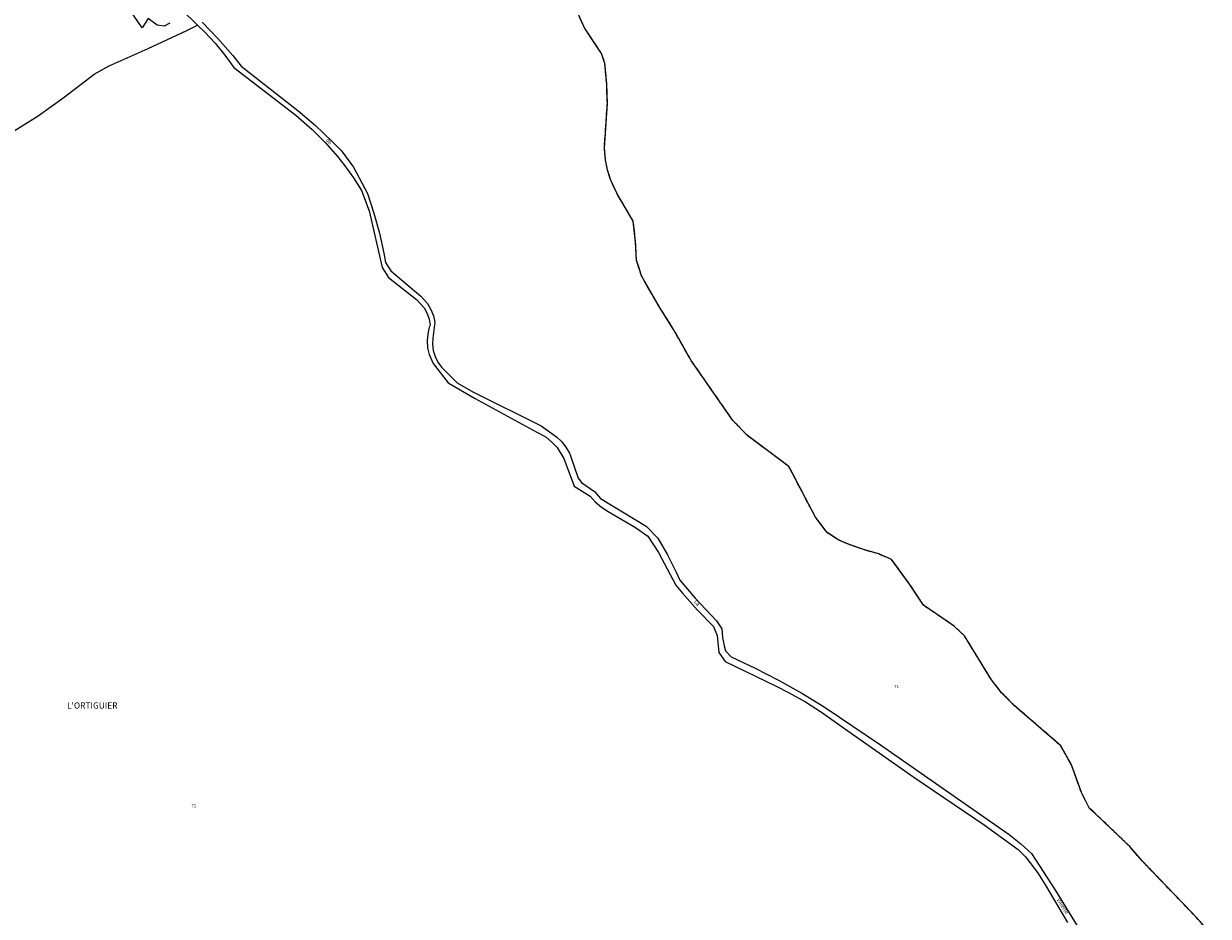
# Model space of a CAD drawing. Units: metres. Extents: x 1046040 to 1055388, y 6328416 to 6334622.
# Drawn here: x 1054344 to 1055113, y 6333088 to 6333668 of the extents above; entities that cross this region are included whole.
import ezdxf
from ezdxf.enums import TextEntityAlignment as Align

# ---------------------------------------------------------------- set-up
doc = ezdxf.new("R2010")
doc.units = ezdxf.units.M
doc.linetypes.add('TOPO2', pattern=[2.4, 2, -0.4])
doc.linetypes.add('TOPO5', pattern=[5.4, 3, -1, 0.4, -1])
for name, color, linetype in [('ig_cad_lieudit_texte', 210, 'CONTINUOUS'), ('ig_cad_limcom', 1, 'TOPO5'), ('ig_cad_nom_voie', 8, 'CONTINUOUS'), ('ig_cad_parcel', 3, 'CONTINUOUS'), ('ig_cad_parcel_num', 3, 'CONTINUOUS'), ('ig_cad_section', 20, 'TOPO2')]:
    doc.layers.add(name, color=color, linetype=linetype)
doc.styles.add('Times New Roman', font='times.ttf')

msp = doc.modelspace()

# ---------------------------------------------------------------- linework, layer by layer
at = {"layer": 'ig_cad_limcom'}
msp.add_lwpolyline([(1055112.95, 6333078.84), (1055101.97, 6333090.71), (1055069.94, 6333123.94), (1055062.03, 6333133.31), (1055035.57, 6333158.43), (1055030.52, 6333168.52), (1055024.15, 6333186.33), (1055017.14, 6333198.79), (1054986.94, 6333224.92), (1054978.77, 6333233.18), (1054972.11, 6333241.66), (1054954.73, 6333270.09), (1054947.93, 6333276.47), (1054928.11, 6333289.99), (1054919.01, 6333303.74), (1054907.27, 6333319.8), (1054898.95, 6333323.33), (1054889, 6333326.18), (1054879.26, 6333329.68), (1054873.02, 6333332.3), (1054865.46, 6333337.32), (1054857.93, 6333347.18), (1054840.7, 6333380.08), (1054813.71, 6333400.23), (1054804.31, 6333409.98), (1054777.29, 6333448.9), (1054765.83, 6333469.09), (1054756.69, 6333483.53), (1054748.11, 6333498.31), (1054745.03, 6333503.99), (1054741.72, 6333514.07), (1054741.15, 6333525.92), (1054739.63, 6333539.44), (1054729.16, 6333557.14), (1054724.77, 6333566.59), (1054722.82, 6333572.83), (1054721.54, 6333579.25), (1054720.88, 6333587), (1054722.79, 6333615.81), (1054722.36, 6333628.56), (1054721.2, 6333641.91), (1054718.99, 6333648.39), (1054707.9, 6333665.09), (1054696.23, 6333691.01)], dxfattribs=at)
msp.add_lwpolyline([(1055112.95, 6333078.84), (1055101.97, 6333090.71), (1055069.94, 6333123.94), (1055062.03, 6333133.31), (1055035.57, 6333158.43), (1055030.52, 6333168.52), (1055024.15, 6333186.33), (1055017.14, 6333198.79), (1054986.94, 6333224.92), (1054978.77, 6333233.18), (1054972.11, 6333241.66), (1054954.73, 6333270.09), (1054947.93, 6333276.47), (1054928.11, 6333289.99), (1054919.01, 6333303.74), (1054907.27, 6333319.8), (1054898.95, 6333323.33), (1054889, 6333326.18), (1054879.26, 6333329.68), (1054873.02, 6333332.3), (1054865.46, 6333337.32), (1054857.93, 6333347.18), (1054840.7, 6333380.08), (1054813.71, 6333400.23), (1054804.31, 6333409.98), (1054777.29, 6333448.9), (1054765.83, 6333469.09), (1054756.69, 6333483.53), (1054748.11, 6333498.31), (1054745.03, 6333503.99), (1054741.72, 6333514.07), (1054741.15, 6333525.92), (1054739.63, 6333539.44), (1054729.16, 6333557.14), (1054724.77, 6333566.59), (1054722.82, 6333572.83), (1054721.54, 6333579.25), (1054720.88, 6333587), (1054722.79, 6333615.81), (1054722.36, 6333628.56), (1054721.2, 6333641.91), (1054718.99, 6333648.39), (1054707.9, 6333665.09), (1054696.23, 6333691.01)], dxfattribs=at)
msp.add_lwpolyline([(1055112.95, 6333078.84), (1055101.97, 6333090.71), (1055069.94, 6333123.94), (1055062.03, 6333133.31), (1055035.57, 6333158.43), (1055030.52, 6333168.52), (1055024.15, 6333186.33), (1055017.14, 6333198.79), (1054986.94, 6333224.92), (1054978.77, 6333233.18), (1054972.11, 6333241.66), (1054954.73, 6333270.09), (1054947.93, 6333276.47), (1054928.11, 6333289.99), (1054919.01, 6333303.74), (1054907.27, 6333319.8), (1054898.95, 6333323.33), (1054889, 6333326.18), (1054879.26, 6333329.68), (1054873.02, 6333332.3), (1054865.46, 6333337.32), (1054857.93, 6333347.18), (1054840.7, 6333380.08), (1054813.71, 6333400.23), (1054804.31, 6333409.98), (1054777.29, 6333448.9), (1054765.83, 6333469.09), (1054756.69, 6333483.53), (1054748.11, 6333498.31), (1054745.03, 6333503.99), (1054741.72, 6333514.07), (1054741.15, 6333525.92), (1054739.63, 6333539.44), (1054729.16, 6333557.14), (1054724.77, 6333566.59), (1054722.82, 6333572.83), (1054721.54, 6333579.25), (1054720.88, 6333587), (1054722.79, 6333615.81), (1054722.36, 6333628.56), (1054721.2, 6333641.91), (1054718.99, 6333648.39), (1054707.9, 6333665.09), (1054696.23, 6333691.01)], dxfattribs=at)
msp.add_lwpolyline([(1055112.95, 6333078.84), (1055101.97, 6333090.71), (1055069.94, 6333123.94), (1055062.03, 6333133.31), (1055035.57, 6333158.43), (1055030.52, 6333168.52), (1055024.15, 6333186.33), (1055017.14, 6333198.79), (1054986.94, 6333224.92), (1054978.77, 6333233.18), (1054972.11, 6333241.66), (1054954.73, 6333270.09), (1054947.93, 6333276.47), (1054928.11, 6333289.99), (1054919.01, 6333303.74), (1054907.27, 6333319.8), (1054898.95, 6333323.33), (1054889, 6333326.18), (1054879.26, 6333329.68), (1054873.02, 6333332.3), (1054865.46, 6333337.32), (1054857.93, 6333347.18), (1054840.7, 6333380.08), (1054813.71, 6333400.23), (1054804.31, 6333409.98), (1054777.29, 6333448.9), (1054765.83, 6333469.09), (1054756.69, 6333483.53), (1054748.11, 6333498.31), (1054745.03, 6333503.99), (1054741.72, 6333514.07), (1054741.15, 6333525.92), (1054739.63, 6333539.44), (1054729.16, 6333557.14), (1054724.77, 6333566.59), (1054722.82, 6333572.83), (1054721.54, 6333579.25), (1054720.88, 6333587), (1054722.79, 6333615.81), (1054722.36, 6333628.56), (1054721.2, 6333641.91), (1054718.99, 6333648.39), (1054707.9, 6333665.09), (1054696.23, 6333691.01)], dxfattribs=at)
msp.add_lwpolyline([(1055112.95, 6333078.84), (1055101.97, 6333090.71), (1055069.94, 6333123.94), (1055062.03, 6333133.31), (1055035.57, 6333158.43), (1055030.52, 6333168.52), (1055024.15, 6333186.33), (1055017.14, 6333198.79), (1054986.94, 6333224.92), (1054978.77, 6333233.18), (1054972.11, 6333241.66), (1054954.73, 6333270.09), (1054947.93, 6333276.47), (1054928.11, 6333289.99), (1054919.01, 6333303.74), (1054907.27, 6333319.8), (1054898.95, 6333323.33), (1054889, 6333326.18), (1054879.26, 6333329.68), (1054873.02, 6333332.3), (1054865.46, 6333337.32), (1054857.93, 6333347.18), (1054840.7, 6333380.08), (1054813.71, 6333400.23), (1054804.31, 6333409.98), (1054777.29, 6333448.9), (1054765.83, 6333469.09), (1054756.69, 6333483.53), (1054748.11, 6333498.31), (1054745.03, 6333503.99), (1054741.72, 6333514.07), (1054741.15, 6333525.92), (1054739.63, 6333539.44), (1054729.16, 6333557.14), (1054724.77, 6333566.59), (1054722.82, 6333572.83), (1054721.54, 6333579.25), (1054720.88, 6333587), (1054722.79, 6333615.81), (1054722.36, 6333628.56), (1054721.2, 6333641.91), (1054718.99, 6333648.39), (1054707.9, 6333665.09), (1054696.23, 6333691.01)], dxfattribs=at)
msp.add_lwpolyline([(1055112.95, 6333078.84), (1055101.97, 6333090.71), (1055069.94, 6333123.94), (1055062.03, 6333133.31), (1055035.57, 6333158.43), (1055030.52, 6333168.52), (1055024.15, 6333186.33), (1055017.14, 6333198.79), (1054986.94, 6333224.92), (1054978.77, 6333233.18), (1054972.11, 6333241.66), (1054954.73, 6333270.09), (1054947.93, 6333276.47), (1054928.11, 6333289.99), (1054919.01, 6333303.74), (1054907.27, 6333319.8), (1054898.95, 6333323.33), (1054889, 6333326.18), (1054879.26, 6333329.68), (1054873.02, 6333332.3), (1054865.46, 6333337.32), (1054857.93, 6333347.18), (1054840.7, 6333380.08), (1054813.71, 6333400.23), (1054804.31, 6333409.98), (1054777.29, 6333448.9), (1054765.83, 6333469.09), (1054756.69, 6333483.53), (1054748.11, 6333498.31), (1054745.03, 6333503.99), (1054741.72, 6333514.07), (1054741.15, 6333525.92), (1054739.63, 6333539.44), (1054729.16, 6333557.14), (1054724.77, 6333566.59), (1054722.82, 6333572.83), (1054721.54, 6333579.25), (1054720.88, 6333587), (1054722.79, 6333615.81), (1054722.36, 6333628.56), (1054721.2, 6333641.91), (1054718.99, 6333648.39), (1054707.9, 6333665.09), (1054696.23, 6333691.01)], dxfattribs=at)
msp.add_lwpolyline([(1055112.95, 6333078.84), (1055101.97, 6333090.71), (1055069.94, 6333123.94), (1055062.03, 6333133.31), (1055035.57, 6333158.43), (1055030.52, 6333168.52), (1055024.15, 6333186.33), (1055017.14, 6333198.79), (1054986.94, 6333224.92), (1054978.77, 6333233.18), (1054972.11, 6333241.66), (1054954.73, 6333270.09), (1054947.93, 6333276.47), (1054928.11, 6333289.99), (1054919.01, 6333303.74), (1054907.27, 6333319.8), (1054898.95, 6333323.33), (1054889, 6333326.18), (1054879.26, 6333329.68), (1054873.02, 6333332.3), (1054865.46, 6333337.32), (1054857.93, 6333347.18), (1054840.7, 6333380.08), (1054813.71, 6333400.23), (1054804.31, 6333409.98), (1054777.29, 6333448.9), (1054765.83, 6333469.09), (1054756.69, 6333483.53), (1054748.11, 6333498.31), (1054745.03, 6333503.99), (1054741.72, 6333514.07), (1054741.15, 6333525.92), (1054739.63, 6333539.44), (1054729.16, 6333557.14), (1054724.77, 6333566.59), (1054722.82, 6333572.83), (1054721.54, 6333579.25), (1054720.88, 6333587), (1054722.79, 6333615.81), (1054722.36, 6333628.56), (1054721.2, 6333641.91), (1054718.99, 6333648.39), (1054707.9, 6333665.09), (1054696.23, 6333691.01)], dxfattribs=at)
msp.add_lwpolyline([(1055112.95, 6333078.84), (1055101.97, 6333090.71), (1055069.94, 6333123.94), (1055062.03, 6333133.31), (1055035.57, 6333158.43), (1055030.52, 6333168.52), (1055024.15, 6333186.33), (1055017.14, 6333198.79), (1054986.94, 6333224.92), (1054978.77, 6333233.18), (1054972.11, 6333241.66), (1054954.73, 6333270.09), (1054947.93, 6333276.47), (1054928.11, 6333289.99), (1054919.01, 6333303.74), (1054907.27, 6333319.8), (1054898.95, 6333323.33), (1054889, 6333326.18), (1054879.26, 6333329.68), (1054873.02, 6333332.3), (1054865.46, 6333337.32), (1054857.93, 6333347.18), (1054840.7, 6333380.08), (1054813.71, 6333400.23), (1054804.31, 6333409.98), (1054777.29, 6333448.9), (1054765.83, 6333469.09), (1054756.69, 6333483.53), (1054748.11, 6333498.31), (1054745.03, 6333503.99), (1054741.72, 6333514.07), (1054741.15, 6333525.92), (1054739.63, 6333539.44), (1054729.16, 6333557.14), (1054724.77, 6333566.59), (1054722.82, 6333572.83), (1054721.54, 6333579.25), (1054720.88, 6333587), (1054722.79, 6333615.81), (1054722.36, 6333628.56), (1054721.2, 6333641.91), (1054718.99, 6333648.39), (1054707.9, 6333665.09), (1054696.23, 6333691.01)], dxfattribs=at)
msp.add_lwpolyline([(1055112.95, 6333078.84), (1055101.97, 6333090.71), (1055069.94, 6333123.94), (1055062.03, 6333133.31), (1055035.57, 6333158.43), (1055030.52, 6333168.52), (1055024.15, 6333186.33), (1055017.14, 6333198.79), (1054986.94, 6333224.92), (1054978.77, 6333233.18), (1054972.11, 6333241.66), (1054954.73, 6333270.09), (1054947.93, 6333276.47), (1054928.11, 6333289.99), (1054919.01, 6333303.74), (1054907.27, 6333319.8), (1054898.95, 6333323.33), (1054889, 6333326.18), (1054879.26, 6333329.68), (1054873.02, 6333332.3), (1054865.46, 6333337.32), (1054857.93, 6333347.18), (1054840.7, 6333380.08), (1054813.71, 6333400.23), (1054804.31, 6333409.98), (1054777.29, 6333448.9), (1054765.83, 6333469.09), (1054756.69, 6333483.53), (1054748.11, 6333498.31), (1054745.03, 6333503.99), (1054741.72, 6333514.07), (1054741.15, 6333525.92), (1054739.63, 6333539.44), (1054729.16, 6333557.14), (1054724.77, 6333566.59), (1054722.82, 6333572.83), (1054721.54, 6333579.25), (1054720.88, 6333587), (1054722.79, 6333615.81), (1054722.36, 6333628.56), (1054721.2, 6333641.91), (1054718.99, 6333648.39), (1054707.9, 6333665.09), (1054696.23, 6333691.01)], dxfattribs=at)
msp.add_lwpolyline([(1055112.95, 6333078.84), (1055101.97, 6333090.71), (1055069.94, 6333123.94), (1055062.03, 6333133.31), (1055035.57, 6333158.43), (1055030.52, 6333168.52), (1055024.15, 6333186.33), (1055017.14, 6333198.79), (1054986.94, 6333224.92), (1054978.77, 6333233.18), (1054972.11, 6333241.66), (1054954.73, 6333270.09), (1054947.93, 6333276.47), (1054928.11, 6333289.99), (1054919.01, 6333303.74), (1054907.27, 6333319.8), (1054898.95, 6333323.33), (1054889, 6333326.18), (1054879.26, 6333329.68), (1054873.02, 6333332.3), (1054865.46, 6333337.32), (1054857.93, 6333347.18), (1054840.7, 6333380.08), (1054813.71, 6333400.23), (1054804.31, 6333409.98), (1054777.29, 6333448.9), (1054765.83, 6333469.09), (1054756.69, 6333483.53), (1054748.11, 6333498.31), (1054745.03, 6333503.99), (1054741.72, 6333514.07), (1054741.15, 6333525.92), (1054739.63, 6333539.44), (1054729.16, 6333557.14), (1054724.77, 6333566.59), (1054722.82, 6333572.83), (1054721.54, 6333579.25), (1054720.88, 6333587), (1054722.79, 6333615.81), (1054722.36, 6333628.56), (1054721.2, 6333641.91), (1054718.99, 6333648.39), (1054707.9, 6333665.09), (1054696.23, 6333691.01)], dxfattribs=at)
msp.add_lwpolyline([(1055112.95, 6333078.84), (1055101.97, 6333090.71), (1055069.94, 6333123.94), (1055062.03, 6333133.31), (1055035.57, 6333158.43), (1055030.52, 6333168.52), (1055024.15, 6333186.33), (1055017.14, 6333198.79), (1054986.94, 6333224.92), (1054978.77, 6333233.18), (1054972.11, 6333241.66), (1054954.73, 6333270.09), (1054947.93, 6333276.47), (1054928.11, 6333289.99), (1054919.01, 6333303.74), (1054907.27, 6333319.8), (1054898.95, 6333323.33), (1054889, 6333326.18), (1054879.26, 6333329.68), (1054873.02, 6333332.3), (1054865.46, 6333337.32), (1054857.93, 6333347.18), (1054840.7, 6333380.08), (1054813.71, 6333400.23), (1054804.31, 6333409.98), (1054777.29, 6333448.9), (1054765.83, 6333469.09), (1054756.69, 6333483.53), (1054748.11, 6333498.31), (1054745.03, 6333503.99), (1054741.72, 6333514.07), (1054741.15, 6333525.92), (1054739.63, 6333539.44), (1054729.16, 6333557.14), (1054724.77, 6333566.59), (1054722.82, 6333572.83), (1054721.54, 6333579.25), (1054720.88, 6333587), (1054722.79, 6333615.81), (1054722.36, 6333628.56), (1054721.2, 6333641.91), (1054718.99, 6333648.39), (1054707.9, 6333665.09), (1054696.23, 6333691.01)], dxfattribs=at)
msp.add_lwpolyline([(1055112.95, 6333078.84), (1055101.97, 6333090.71), (1055069.94, 6333123.94), (1055062.03, 6333133.31), (1055035.57, 6333158.43), (1055030.52, 6333168.52), (1055024.15, 6333186.33), (1055017.14, 6333198.79), (1054986.94, 6333224.92), (1054978.77, 6333233.18), (1054972.11, 6333241.66), (1054954.73, 6333270.09), (1054947.93, 6333276.47), (1054928.11, 6333289.99), (1054919.01, 6333303.74), (1054907.27, 6333319.8), (1054898.95, 6333323.33), (1054889, 6333326.18), (1054879.26, 6333329.68), (1054873.02, 6333332.3), (1054865.46, 6333337.32), (1054857.93, 6333347.18), (1054840.7, 6333380.08), (1054813.71, 6333400.23), (1054804.31, 6333409.98), (1054777.29, 6333448.9), (1054765.83, 6333469.09), (1054756.69, 6333483.53), (1054748.11, 6333498.31), (1054745.03, 6333503.99), (1054741.72, 6333514.07), (1054741.15, 6333525.92), (1054739.63, 6333539.44), (1054729.16, 6333557.14), (1054724.77, 6333566.59), (1054722.82, 6333572.83), (1054721.54, 6333579.25), (1054720.88, 6333587), (1054722.79, 6333615.81), (1054722.36, 6333628.56), (1054721.2, 6333641.91), (1054718.99, 6333648.39), (1054707.9, 6333665.09), (1054696.23, 6333691.01)], dxfattribs=at)
msp.add_lwpolyline([(1055112.95, 6333078.84), (1055101.97, 6333090.71), (1055069.94, 6333123.94), (1055062.03, 6333133.31), (1055035.57, 6333158.43), (1055030.52, 6333168.52), (1055024.15, 6333186.33), (1055017.14, 6333198.79), (1054986.94, 6333224.92), (1054978.77, 6333233.18), (1054972.11, 6333241.66), (1054954.73, 6333270.09), (1054947.93, 6333276.47), (1054928.11, 6333289.99), (1054919.01, 6333303.74), (1054907.27, 6333319.8), (1054898.95, 6333323.33), (1054889, 6333326.18), (1054879.26, 6333329.68), (1054873.02, 6333332.3), (1054865.46, 6333337.32), (1054857.93, 6333347.18), (1054840.7, 6333380.08), (1054813.71, 6333400.23), (1054804.31, 6333409.98), (1054777.29, 6333448.9), (1054765.83, 6333469.09), (1054756.69, 6333483.53), (1054748.11, 6333498.31), (1054745.03, 6333503.99), (1054741.72, 6333514.07), (1054741.15, 6333525.92), (1054739.63, 6333539.44), (1054729.16, 6333557.14), (1054724.77, 6333566.59), (1054722.82, 6333572.83), (1054721.54, 6333579.25), (1054720.88, 6333587), (1054722.79, 6333615.81), (1054722.36, 6333628.56), (1054721.2, 6333641.91), (1054718.99, 6333648.39), (1054707.9, 6333665.09), (1054696.23, 6333691.01)], dxfattribs=at)
msp.add_lwpolyline([(1055112.95, 6333078.84), (1055101.97, 6333090.71), (1055069.94, 6333123.94), (1055062.03, 6333133.31), (1055035.57, 6333158.43), (1055030.52, 6333168.52), (1055024.15, 6333186.33), (1055017.14, 6333198.79), (1054986.94, 6333224.92), (1054978.77, 6333233.18), (1054972.11, 6333241.66), (1054954.73, 6333270.09), (1054947.93, 6333276.47), (1054928.11, 6333289.99), (1054919.01, 6333303.74), (1054907.27, 6333319.8), (1054898.95, 6333323.33), (1054889, 6333326.18), (1054879.26, 6333329.68), (1054873.02, 6333332.3), (1054865.46, 6333337.32), (1054857.93, 6333347.18), (1054840.7, 6333380.08), (1054813.71, 6333400.23), (1054804.31, 6333409.98), (1054777.29, 6333448.9), (1054765.83, 6333469.09), (1054756.69, 6333483.53), (1054748.11, 6333498.31), (1054745.03, 6333503.99), (1054741.72, 6333514.07), (1054741.15, 6333525.92), (1054739.63, 6333539.44), (1054729.16, 6333557.14), (1054724.77, 6333566.59), (1054722.82, 6333572.83), (1054721.54, 6333579.25), (1054720.88, 6333587), (1054722.79, 6333615.81), (1054722.36, 6333628.56), (1054721.2, 6333641.91), (1054718.99, 6333648.39), (1054707.9, 6333665.09), (1054696.23, 6333691.01)], dxfattribs=at)
msp.add_lwpolyline([(1055112.95, 6333078.84), (1055101.97, 6333090.71), (1055069.94, 6333123.94), (1055062.03, 6333133.31), (1055035.57, 6333158.43), (1055030.52, 6333168.52), (1055024.15, 6333186.33), (1055017.14, 6333198.79), (1054986.94, 6333224.92), (1054978.77, 6333233.18), (1054972.11, 6333241.66), (1054954.73, 6333270.09), (1054947.93, 6333276.47), (1054928.11, 6333289.99), (1054919.01, 6333303.74), (1054907.27, 6333319.8), (1054898.95, 6333323.33), (1054889, 6333326.18), (1054879.26, 6333329.68), (1054873.02, 6333332.3), (1054865.46, 6333337.32), (1054857.93, 6333347.18), (1054840.7, 6333380.08), (1054813.71, 6333400.23), (1054804.31, 6333409.98), (1054777.29, 6333448.9), (1054765.83, 6333469.09), (1054756.69, 6333483.53), (1054748.11, 6333498.31), (1054745.03, 6333503.99), (1054741.72, 6333514.07), (1054741.15, 6333525.92), (1054739.63, 6333539.44), (1054729.16, 6333557.14), (1054724.77, 6333566.59), (1054722.82, 6333572.83), (1054721.54, 6333579.25), (1054720.88, 6333587), (1054722.79, 6333615.81), (1054722.36, 6333628.56), (1054721.2, 6333641.91), (1054718.99, 6333648.39), (1054707.9, 6333665.09), (1054696.23, 6333691.01)], dxfattribs=at)
msp.add_lwpolyline([(1055112.95, 6333078.84), (1055101.97, 6333090.71), (1055069.94, 6333123.94), (1055062.03, 6333133.31), (1055035.57, 6333158.43), (1055030.52, 6333168.52), (1055024.15, 6333186.33), (1055017.14, 6333198.79), (1054986.94, 6333224.92), (1054978.77, 6333233.18), (1054972.11, 6333241.66), (1054954.73, 6333270.09), (1054947.93, 6333276.47), (1054928.11, 6333289.99), (1054919.01, 6333303.74), (1054907.27, 6333319.8), (1054898.95, 6333323.33), (1054889, 6333326.18), (1054879.26, 6333329.68), (1054873.02, 6333332.3), (1054865.46, 6333337.32), (1054857.93, 6333347.18), (1054840.7, 6333380.08), (1054813.71, 6333400.23), (1054804.31, 6333409.98), (1054777.29, 6333448.9), (1054765.83, 6333469.09), (1054756.69, 6333483.53), (1054748.11, 6333498.31), (1054745.03, 6333503.99), (1054741.72, 6333514.07), (1054741.15, 6333525.92), (1054739.63, 6333539.44), (1054729.16, 6333557.14), (1054724.77, 6333566.59), (1054722.82, 6333572.83), (1054721.54, 6333579.25), (1054720.88, 6333587), (1054722.79, 6333615.81), (1054722.36, 6333628.56), (1054721.2, 6333641.91), (1054718.99, 6333648.39), (1054707.9, 6333665.09), (1054696.23, 6333691.01)], dxfattribs=at)
msp.add_lwpolyline([(1055112.95, 6333078.84), (1055101.97, 6333090.71), (1055069.94, 6333123.94), (1055062.03, 6333133.31), (1055035.57, 6333158.43), (1055030.52, 6333168.52), (1055024.15, 6333186.33), (1055017.14, 6333198.79), (1054986.94, 6333224.92), (1054978.77, 6333233.18), (1054972.11, 6333241.66), (1054954.73, 6333270.09), (1054947.93, 6333276.47), (1054928.11, 6333289.99), (1054919.01, 6333303.74), (1054907.27, 6333319.8), (1054898.95, 6333323.33), (1054889, 6333326.18), (1054879.26, 6333329.68), (1054873.02, 6333332.3), (1054865.46, 6333337.32), (1054857.93, 6333347.18), (1054840.7, 6333380.08), (1054813.71, 6333400.23), (1054804.31, 6333409.98), (1054777.29, 6333448.9), (1054765.83, 6333469.09), (1054756.69, 6333483.53), (1054748.11, 6333498.31), (1054745.03, 6333503.99), (1054741.72, 6333514.07), (1054741.15, 6333525.92), (1054739.63, 6333539.44), (1054729.16, 6333557.14), (1054724.77, 6333566.59), (1054722.82, 6333572.83), (1054721.54, 6333579.25), (1054720.88, 6333587), (1054722.79, 6333615.81), (1054722.36, 6333628.56), (1054721.2, 6333641.91), (1054718.99, 6333648.39), (1054707.9, 6333665.09), (1054696.23, 6333691.01)], dxfattribs=at)
msp.add_lwpolyline([(1055112.95, 6333078.84), (1055101.97, 6333090.71), (1055069.94, 6333123.94), (1055062.03, 6333133.31), (1055035.57, 6333158.43), (1055030.52, 6333168.52), (1055024.15, 6333186.33), (1055017.14, 6333198.79), (1054986.94, 6333224.92), (1054978.77, 6333233.18), (1054972.11, 6333241.66), (1054954.73, 6333270.09), (1054947.93, 6333276.47), (1054928.11, 6333289.99), (1054919.01, 6333303.74), (1054907.27, 6333319.8), (1054898.95, 6333323.33), (1054889, 6333326.18), (1054879.26, 6333329.68), (1054873.02, 6333332.3), (1054865.46, 6333337.32), (1054857.93, 6333347.18), (1054840.7, 6333380.08), (1054813.71, 6333400.23), (1054804.31, 6333409.98), (1054777.29, 6333448.9), (1054765.83, 6333469.09), (1054756.69, 6333483.53), (1054748.11, 6333498.31), (1054745.03, 6333503.99), (1054741.72, 6333514.07), (1054741.15, 6333525.92), (1054739.63, 6333539.44), (1054729.16, 6333557.14), (1054724.77, 6333566.59), (1054722.82, 6333572.83), (1054721.54, 6333579.25), (1054720.88, 6333587), (1054722.79, 6333615.81), (1054722.36, 6333628.56), (1054721.2, 6333641.91), (1054718.99, 6333648.39), (1054707.9, 6333665.09), (1054696.23, 6333691.01)], dxfattribs=at)
msp.add_lwpolyline([(1055112.95, 6333078.84), (1055101.97, 6333090.71), (1055069.94, 6333123.94), (1055062.03, 6333133.31), (1055035.57, 6333158.43), (1055030.52, 6333168.52), (1055024.15, 6333186.33), (1055017.14, 6333198.79), (1054986.94, 6333224.92), (1054978.77, 6333233.18), (1054972.11, 6333241.66), (1054954.73, 6333270.09), (1054947.93, 6333276.47), (1054928.11, 6333289.99), (1054919.01, 6333303.74), (1054907.27, 6333319.8), (1054898.95, 6333323.33), (1054889, 6333326.18), (1054879.26, 6333329.68), (1054873.02, 6333332.3), (1054865.46, 6333337.32), (1054857.93, 6333347.18), (1054840.7, 6333380.08), (1054813.71, 6333400.23), (1054804.31, 6333409.98), (1054777.29, 6333448.9), (1054765.83, 6333469.09), (1054756.69, 6333483.53), (1054748.11, 6333498.31), (1054745.03, 6333503.99), (1054741.72, 6333514.07), (1054741.15, 6333525.92), (1054739.63, 6333539.44), (1054729.16, 6333557.14), (1054724.77, 6333566.59), (1054722.82, 6333572.83), (1054721.54, 6333579.25), (1054720.88, 6333587), (1054722.79, 6333615.81), (1054722.36, 6333628.56), (1054721.2, 6333641.91), (1054718.99, 6333648.39), (1054707.9, 6333665.09), (1054696.23, 6333691.01)], dxfattribs=at)
msp.add_lwpolyline([(1055112.95, 6333078.84), (1055101.97, 6333090.71), (1055069.94, 6333123.94), (1055062.03, 6333133.31), (1055035.57, 6333158.43), (1055030.52, 6333168.52), (1055024.15, 6333186.33), (1055017.14, 6333198.79), (1054986.94, 6333224.92), (1054978.77, 6333233.18), (1054972.11, 6333241.66), (1054954.73, 6333270.09), (1054947.93, 6333276.47), (1054928.11, 6333289.99), (1054919.01, 6333303.74), (1054907.27, 6333319.8), (1054898.95, 6333323.33), (1054889, 6333326.18), (1054879.26, 6333329.68), (1054873.02, 6333332.3), (1054865.46, 6333337.32), (1054857.93, 6333347.18), (1054840.7, 6333380.08), (1054813.71, 6333400.23), (1054804.31, 6333409.98), (1054777.29, 6333448.9), (1054765.83, 6333469.09), (1054756.69, 6333483.53), (1054748.11, 6333498.31), (1054745.03, 6333503.99), (1054741.72, 6333514.07), (1054741.15, 6333525.92), (1054739.63, 6333539.44), (1054729.16, 6333557.14), (1054724.77, 6333566.59), (1054722.82, 6333572.83), (1054721.54, 6333579.25), (1054720.88, 6333587), (1054722.79, 6333615.81), (1054722.36, 6333628.56), (1054721.2, 6333641.91), (1054718.99, 6333648.39), (1054707.9, 6333665.09), (1054696.23, 6333691.01)], dxfattribs=at)
msp.add_lwpolyline([(1055112.95, 6333078.84), (1055101.97, 6333090.71), (1055069.94, 6333123.94), (1055062.03, 6333133.31), (1055035.57, 6333158.43), (1055030.52, 6333168.52), (1055024.15, 6333186.33), (1055017.14, 6333198.79), (1054986.94, 6333224.92), (1054978.77, 6333233.18), (1054972.11, 6333241.66), (1054954.73, 6333270.09), (1054947.93, 6333276.47), (1054928.11, 6333289.99), (1054919.01, 6333303.74), (1054907.27, 6333319.8), (1054898.95, 6333323.33), (1054889, 6333326.18), (1054879.26, 6333329.68), (1054873.02, 6333332.3), (1054865.46, 6333337.32), (1054857.93, 6333347.18), (1054840.7, 6333380.08), (1054813.71, 6333400.23), (1054804.31, 6333409.98), (1054777.29, 6333448.9), (1054765.83, 6333469.09), (1054756.69, 6333483.53), (1054748.11, 6333498.31), (1054745.03, 6333503.99), (1054741.72, 6333514.07), (1054741.15, 6333525.92), (1054739.63, 6333539.44), (1054729.16, 6333557.14), (1054724.77, 6333566.59), (1054722.82, 6333572.83), (1054721.54, 6333579.25), (1054720.88, 6333587), (1054722.79, 6333615.81), (1054722.36, 6333628.56), (1054721.2, 6333641.91), (1054718.99, 6333648.39), (1054707.9, 6333665.09), (1054696.23, 6333691.01)], dxfattribs=at)
msp.add_lwpolyline([(1055112.95, 6333078.84), (1055101.97, 6333090.71), (1055069.94, 6333123.94), (1055062.03, 6333133.31), (1055035.57, 6333158.43), (1055030.52, 6333168.52), (1055024.15, 6333186.33), (1055017.14, 6333198.79), (1054986.94, 6333224.92), (1054978.77, 6333233.18), (1054972.11, 6333241.66), (1054954.73, 6333270.09), (1054947.93, 6333276.47), (1054928.11, 6333289.99), (1054919.01, 6333303.74), (1054907.27, 6333319.8), (1054898.95, 6333323.33), (1054889, 6333326.18), (1054879.26, 6333329.68), (1054873.02, 6333332.3), (1054865.46, 6333337.32), (1054857.93, 6333347.18), (1054840.7, 6333380.08), (1054813.71, 6333400.23), (1054804.31, 6333409.98), (1054777.29, 6333448.9), (1054765.83, 6333469.09), (1054756.69, 6333483.53), (1054748.11, 6333498.31), (1054745.03, 6333503.99), (1054741.72, 6333514.07), (1054741.15, 6333525.92), (1054739.63, 6333539.44), (1054729.16, 6333557.14), (1054724.77, 6333566.59), (1054722.82, 6333572.83), (1054721.54, 6333579.25), (1054720.88, 6333587), (1054722.79, 6333615.81), (1054722.36, 6333628.56), (1054721.2, 6333641.91), (1054718.99, 6333648.39), (1054707.9, 6333665.09), (1054696.23, 6333691.01)], dxfattribs=at)
msp.add_lwpolyline([(1055112.95, 6333078.84), (1055101.97, 6333090.71), (1055069.94, 6333123.94), (1055062.03, 6333133.31), (1055035.57, 6333158.43), (1055030.52, 6333168.52), (1055024.15, 6333186.33), (1055017.14, 6333198.79), (1054986.94, 6333224.92), (1054978.77, 6333233.18), (1054972.11, 6333241.66), (1054954.73, 6333270.09), (1054947.93, 6333276.47), (1054928.11, 6333289.99), (1054919.01, 6333303.74), (1054907.27, 6333319.8), (1054898.95, 6333323.33), (1054889, 6333326.18), (1054879.26, 6333329.68), (1054873.02, 6333332.3), (1054865.46, 6333337.32), (1054857.93, 6333347.18), (1054840.7, 6333380.08), (1054813.71, 6333400.23), (1054804.31, 6333409.98), (1054777.29, 6333448.9), (1054765.83, 6333469.09), (1054756.69, 6333483.53), (1054748.11, 6333498.31), (1054745.03, 6333503.99), (1054741.72, 6333514.07), (1054741.15, 6333525.92), (1054739.63, 6333539.44), (1054729.16, 6333557.14), (1054724.77, 6333566.59), (1054722.82, 6333572.83), (1054721.54, 6333579.25), (1054720.88, 6333587), (1054722.79, 6333615.81), (1054722.36, 6333628.56), (1054721.2, 6333641.91), (1054718.99, 6333648.39), (1054707.9, 6333665.09), (1054696.23, 6333691.01)], dxfattribs=at)
msp.add_lwpolyline([(1055112.95, 6333078.84), (1055101.97, 6333090.71), (1055069.94, 6333123.94), (1055062.03, 6333133.31), (1055035.57, 6333158.43), (1055030.52, 6333168.52), (1055024.15, 6333186.33), (1055017.14, 6333198.79), (1054986.94, 6333224.92), (1054978.77, 6333233.18), (1054972.11, 6333241.66), (1054954.73, 6333270.09), (1054947.93, 6333276.47), (1054928.11, 6333289.99), (1054919.01, 6333303.74), (1054907.27, 6333319.8), (1054898.95, 6333323.33), (1054889, 6333326.18), (1054879.26, 6333329.68), (1054873.02, 6333332.3), (1054865.46, 6333337.32), (1054857.93, 6333347.18), (1054840.7, 6333380.08), (1054813.71, 6333400.23), (1054804.31, 6333409.98), (1054777.29, 6333448.9), (1054765.83, 6333469.09), (1054756.69, 6333483.53), (1054748.11, 6333498.31), (1054745.03, 6333503.99), (1054741.72, 6333514.07), (1054741.15, 6333525.92), (1054739.63, 6333539.44), (1054729.16, 6333557.14), (1054724.77, 6333566.59), (1054722.82, 6333572.83), (1054721.54, 6333579.25), (1054720.88, 6333587), (1054722.79, 6333615.81), (1054722.36, 6333628.56), (1054721.2, 6333641.91), (1054718.99, 6333648.39), (1054707.9, 6333665.09), (1054696.23, 6333691.01)], dxfattribs=at)
msp.add_lwpolyline([(1055112.95, 6333078.84), (1055101.97, 6333090.71), (1055069.94, 6333123.94), (1055062.03, 6333133.31), (1055035.57, 6333158.43), (1055030.52, 6333168.52), (1055024.15, 6333186.33), (1055017.14, 6333198.79), (1054986.94, 6333224.92), (1054978.77, 6333233.18), (1054972.11, 6333241.66), (1054954.73, 6333270.09), (1054947.93, 6333276.47), (1054928.11, 6333289.99), (1054919.01, 6333303.74), (1054907.27, 6333319.8), (1054898.95, 6333323.33), (1054889, 6333326.18), (1054879.26, 6333329.68), (1054873.02, 6333332.3), (1054865.46, 6333337.32), (1054857.93, 6333347.18), (1054840.7, 6333380.08), (1054813.71, 6333400.23), (1054804.31, 6333409.98), (1054777.29, 6333448.9), (1054765.83, 6333469.09), (1054756.69, 6333483.53), (1054748.11, 6333498.31), (1054745.03, 6333503.99), (1054741.72, 6333514.07), (1054741.15, 6333525.92), (1054739.63, 6333539.44), (1054729.16, 6333557.14), (1054724.77, 6333566.59), (1054722.82, 6333572.83), (1054721.54, 6333579.25), (1054720.88, 6333587), (1054722.79, 6333615.81), (1054722.36, 6333628.56), (1054721.2, 6333641.91), (1054718.99, 6333648.39), (1054707.9, 6333665.09), (1054696.23, 6333691.01)], dxfattribs=at)
at = {"layer": 'ig_cad_parcel'}
for points in [[(1055112.95, 6333078.84), (1055101.97, 6333090.71), (1055069.94, 6333123.94), (1055062.03, 6333133.31), (1055035.57, 6333158.43), (1055030.52, 6333168.52), (1055024.15, 6333186.33), (1055017.14, 6333198.79), (1054986.94, 6333224.92), (1054978.77, 6333233.18), (1054972.11, 6333241.66), (1054954.73, 6333270.09), (1054947.93, 6333276.47), (1054928.11, 6333289.99), (1054919.01, 6333303.74), (1054907.27, 6333319.8), (1054898.95, 6333323.33), (1054889, 6333326.18), (1054879.26, 6333329.68), (1054873.02, 6333332.3), (1054865.46, 6333337.32), (1054857.93, 6333347.18), (1054840.7, 6333380.08), (1054813.71, 6333400.23), (1054804.31, 6333409.98), (1054777.29, 6333448.9), (1054765.83, 6333469.09), (1054756.69, 6333483.53), (1054748.11, 6333498.31), (1054745.03, 6333503.99), (1054741.72, 6333514.07), (1054741.15, 6333525.92), (1054739.63, 6333539.44), (1054729.16, 6333557.14), (1054724.77, 6333566.59), (1054722.82, 6333572.83), (1054721.54, 6333579.25), (1054720.88, 6333587), (1054722.79, 6333615.81), (1054722.36, 6333628.56), (1054721.2, 6333641.91), (1054718.99, 6333648.39), (1054707.9, 6333665.09), (1054696.23, 6333691.01)], [(1054257.23, 6333547.98), (1054353.35, 6333607.8), (1054370.21, 6333619.89), (1054389.7, 6333634.93), (1054399.43, 6333640.34), (1054424.74, 6333651.54), (1054449.75, 6333663.36), (1054456.68, 6333666.76), (1054446.41, 6333676.88)], [(1054438.77, 6333668.1), (1054435.03, 6333666.01), (1054430.56, 6333666.78), (1054424.73, 6333671.05), (1054420.73, 6333664.98), (1054410.49, 6333680.19)], [(1054257.23, 6333547.98), (1054353.35, 6333607.8), (1054370.21, 6333619.89), (1054389.7, 6333634.93), (1054399.43, 6333640.34), (1054424.74, 6333651.54), (1054449.75, 6333663.36), (1054456.68, 6333666.76), (1054461.47, 6333662.22), (1054468.27, 6333655.01), (1054474.53, 6333647.35), (1054480.27, 6333639.29), (1054520.52, 6333608.24), (1054531.06, 6333598.95), (1054539.58, 6333590.46), (1054547.6, 6333581.5), (1054552.45, 6333575.5), (1054558.09, 6333567.59), (1054563.14, 6333559.3), (1054568.16, 6333546.22), (1054576.53, 6333509.28), (1054580.73, 6333502.92), (1054598.93, 6333488.53), (1054603.87, 6333483.15), (1054605.92, 6333479.42), (1054607.11, 6333475.77), (1054607.66, 6333471.95), (1054607.2, 6333470.6), (1054606.17, 6333466.23), (1054605.81, 6333461.75), (1054606.11, 6333457.28), (1054607.1, 6333452.9), (1054609.63, 6333446.97), (1054619.51, 6333434.48), (1054636.5, 6333424.57), (1054677.04, 6333402.48), (1054678.8, 6333401.63), (1054682.99, 6333399.08), (1054686.81, 6333395.98), (1054690.15, 6333392.39), (1054694.6, 6333385.36), (1054701.33, 6333367.42), (1054711.62, 6333360.79), (1054714.95, 6333357.12), (1054718.9, 6333353.73), (1054723.25, 6333350.89), (1054741.11, 6333340.49), (1054749.03, 6333334.84), (1054755.94, 6333324.25), (1054767.26, 6333303.06), (1054771.5, 6333297.94), (1054781.3, 6333286.85), (1054791.61, 6333276.21), (1054794.19, 6333270.48), (1054795.24, 6333259.42), (1054799.18, 6333253.56), (1054832.42, 6333237.47), (1054840.5, 6333233.41), (1054851.33, 6333227.32), (1054861.8, 6333220.65), (1054876.67, 6333210.05), (1054921.82, 6333178.43), (1054967.35, 6333147.36), (1054989.53, 6333131.33), (1054994.22, 6333126.7), (1055002, 6333116.48), (1055007.4, 6333107.7), (1055021.49, 6333083.97)], [(1054459.76, 6333668.68), (1054469.94, 6333658.05), (1054479.62, 6333646.97), (1054485.09, 6333640.21), (1054521.86, 6333611.42), (1054533.24, 6333601.6), (1054544.17, 6333591.28), (1054550.19, 6333585.17), (1054557.96, 6333574.45), (1054567.08, 6333557.37), (1054571.26, 6333544.64), (1054574.81, 6333531.69), (1054577.68, 6333518.59), (1054578.75, 6333512.7), (1054582.21, 6333507.22), (1054601.77, 6333490.84), (1054606.09, 6333485.94), (1054608.3, 6333482.15), (1054609.91, 6333478.07), (1054610.87, 6333473.88), (1054609.43, 6333463.57), (1054609.28, 6333459.51), (1054609.79, 6333455.46), (1054610.97, 6333451.56), (1054612.78, 6333447.92), (1054615.16, 6333444.61), (1054618.03, 6333441.78), (1054625.32, 6333434.41), (1054635.48, 6333428.64), (1054679.88, 6333406.52), (1054689.78, 6333399.38), (1054693.08, 6333396.31), (1054695.88, 6333392.77), (1054698.12, 6333388.87), (1054698.91, 6333387.03), (1054703.82, 6333372.59), (1054706.04, 6333369.84), (1054714.46, 6333363.83), (1054718.41, 6333359.33), (1054748.04, 6333341.39), (1054755.58, 6333333.53), (1054761.81, 6333322.72), (1054767.45, 6333311.59), (1054769.85, 6333306.36), (1054779.75, 6333294.7), (1054790.16, 6333283.49), (1054793.71, 6333279.89), (1054797.15, 6333274.65), (1054797.53, 6333269.15), (1054798.59, 6333263.72), (1054799.56, 6333260.47), (1054803.14, 6333256.48), (1054818.72, 6333249.24), (1054834, 6333241.41), (1054848.97, 6333232.99), (1054863.59, 6333223.97), (1054873.43, 6333217.43), (1054900.08, 6333199.39), (1054983.7, 6333141.17), (1054991.24, 6333135.14), (1054998.17, 6333128.75), (1055013.3, 6333105.43), (1055027.85, 6333081.74)]]:
    msp.add_lwpolyline(points, dxfattribs=at)
at = {"layer": 'ig_cad_section'}
msp.add_lwpolyline([(1055112.95, 6333078.84), (1055101.97, 6333090.71), (1055069.94, 6333123.94), (1055062.03, 6333133.31), (1055035.57, 6333158.43), (1055030.52, 6333168.52), (1055024.15, 6333186.33), (1055017.14, 6333198.79), (1054986.94, 6333224.92), (1054978.77, 6333233.18), (1054972.11, 6333241.66), (1054954.73, 6333270.09), (1054947.93, 6333276.47), (1054928.11, 6333289.99), (1054919.01, 6333303.74), (1054907.27, 6333319.8), (1054898.95, 6333323.33), (1054889, 6333326.18), (1054879.26, 6333329.68), (1054873.02, 6333332.3), (1054865.46, 6333337.32), (1054857.93, 6333347.18), (1054840.7, 6333380.08), (1054813.71, 6333400.23), (1054804.31, 6333409.98), (1054777.29, 6333448.9), (1054765.83, 6333469.09), (1054756.69, 6333483.53), (1054748.11, 6333498.31), (1054745.03, 6333503.99), (1054741.72, 6333514.07), (1054741.15, 6333525.92), (1054739.63, 6333539.44), (1054729.16, 6333557.14), (1054724.77, 6333566.59), (1054722.82, 6333572.83), (1054721.54, 6333579.25), (1054720.88, 6333587), (1054722.79, 6333615.81), (1054722.36, 6333628.56), (1054721.2, 6333641.91), (1054718.99, 6333648.39), (1054707.9, 6333665.09), (1054696.23, 6333691.01)], dxfattribs=at)
msp.add_lwpolyline([(1055112.95, 6333078.84), (1055101.97, 6333090.71), (1055069.94, 6333123.94), (1055062.03, 6333133.31), (1055035.57, 6333158.43), (1055030.52, 6333168.52), (1055024.15, 6333186.33), (1055017.14, 6333198.79), (1054986.94, 6333224.92), (1054978.77, 6333233.18), (1054972.11, 6333241.66), (1054954.73, 6333270.09), (1054947.93, 6333276.47), (1054928.11, 6333289.99), (1054919.01, 6333303.74), (1054907.27, 6333319.8), (1054898.95, 6333323.33), (1054889, 6333326.18), (1054879.26, 6333329.68), (1054873.02, 6333332.3), (1054865.46, 6333337.32), (1054857.93, 6333347.18), (1054840.7, 6333380.08), (1054813.71, 6333400.23), (1054804.31, 6333409.98), (1054777.29, 6333448.9), (1054765.83, 6333469.09), (1054756.69, 6333483.53), (1054748.11, 6333498.31), (1054745.03, 6333503.99), (1054741.72, 6333514.07), (1054741.15, 6333525.92), (1054739.63, 6333539.44), (1054729.16, 6333557.14), (1054724.77, 6333566.59), (1054722.82, 6333572.83), (1054721.54, 6333579.25), (1054720.88, 6333587), (1054722.79, 6333615.81), (1054722.36, 6333628.56), (1054721.2, 6333641.91), (1054718.99, 6333648.39), (1054707.9, 6333665.09), (1054696.23, 6333691.01)], dxfattribs=at)
msp.add_lwpolyline([(1055112.95, 6333078.84), (1055101.97, 6333090.71), (1055069.94, 6333123.94), (1055062.03, 6333133.31), (1055035.57, 6333158.43), (1055030.52, 6333168.52), (1055024.15, 6333186.33), (1055017.14, 6333198.79), (1054986.94, 6333224.92), (1054978.77, 6333233.18), (1054972.11, 6333241.66), (1054954.73, 6333270.09), (1054947.93, 6333276.47), (1054928.11, 6333289.99), (1054919.01, 6333303.74), (1054907.27, 6333319.8), (1054898.95, 6333323.33), (1054889, 6333326.18), (1054879.26, 6333329.68), (1054873.02, 6333332.3), (1054865.46, 6333337.32), (1054857.93, 6333347.18), (1054840.7, 6333380.08), (1054813.71, 6333400.23), (1054804.31, 6333409.98), (1054777.29, 6333448.9), (1054765.83, 6333469.09), (1054756.69, 6333483.53), (1054748.11, 6333498.31), (1054745.03, 6333503.99), (1054741.72, 6333514.07), (1054741.15, 6333525.92), (1054739.63, 6333539.44), (1054729.16, 6333557.14), (1054724.77, 6333566.59), (1054722.82, 6333572.83), (1054721.54, 6333579.25), (1054720.88, 6333587), (1054722.79, 6333615.81), (1054722.36, 6333628.56), (1054721.2, 6333641.91), (1054718.99, 6333648.39), (1054707.9, 6333665.09), (1054696.23, 6333691.01)], dxfattribs=at)

# ---------------------------------------------------------------- texts
at = {"layer": 'ig_cad_lieudit_texte', "style": 'Times New Roman'}
msp.add_text("L'ORTIGUIER", height=4, dxfattribs=at).set_placement((1054371.98, 6333221.66), align=Align.BOTTOM_LEFT)
at = {"layer": 'ig_cad_nom_voie', "style": 'Times New Roman'}
for s, rotation, p in [('de', 311.1, (1054539.25, 6333591.6)), ('La', 309.49998, (1054778.25, 6333291.74)), ('Villette', 302.40001, (1055013.7, 6333098.29))]:
    msp.add_text(s, height=2.5, rotation=rotation, dxfattribs=at).set_placement(p, align=Align.BOTTOM_LEFT)
at = {"layer": 'ig_cad_parcel_num', "style": 'Times New Roman'}
for s, p in [('71', (1054908.99, 6333235.68)), ('72', (1054452.86, 6333158.24))]:
    msp.add_text(s, height=2, dxfattribs=at).set_placement(p, align=Align.BOTTOM_LEFT)

doc.saveas('drawing.dxf')
